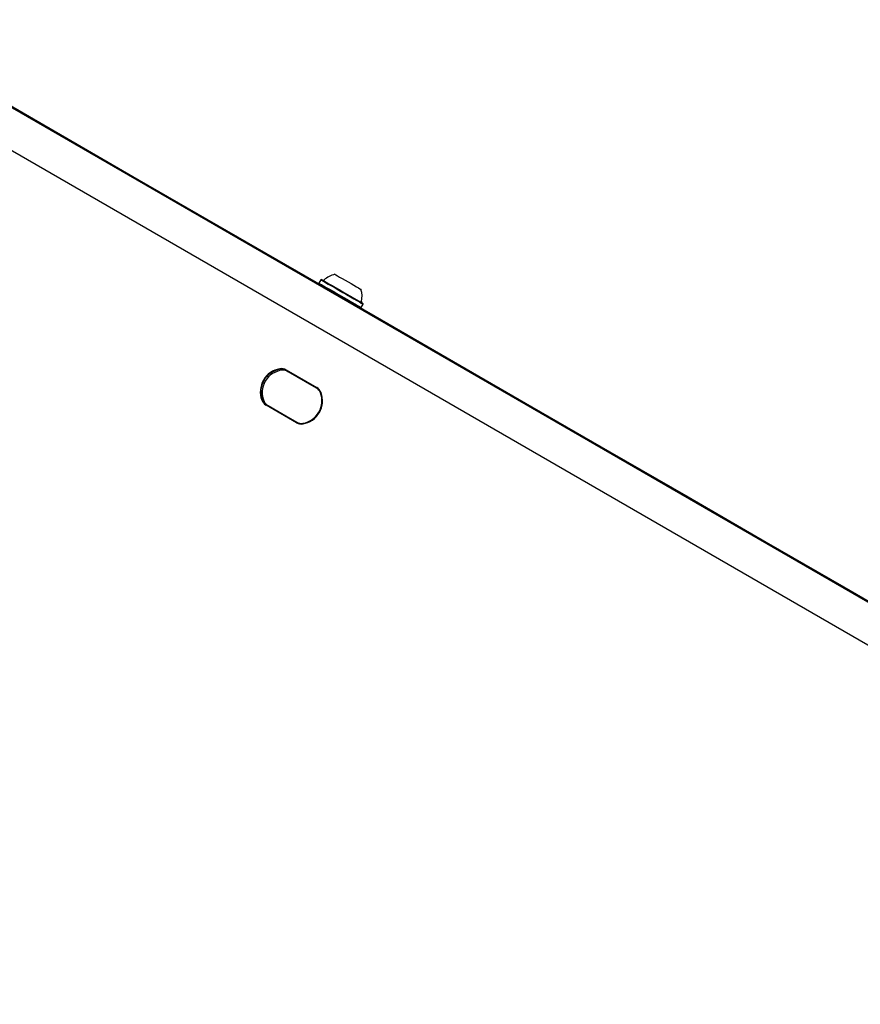
# Model space of a CAD drawing. Units: millimetres. Extents: x 452 to 1636, y 570 to 1473.
# Drawn here: x 1285 to 1321, y 1109 to 1151 of the extents above; entities that cross this region are included whole.
import ezdxf

# ---------------------------------------------------------------- set-up
doc = ezdxf.new("R2010")
doc.units = ezdxf.units.MM
doc.header["$LTSCALE"] = 100
doc.styles.add('SLDTEXTSTYLE1', font='TXT', dxfattribs={"width": 0.75})
doc.dimstyles.new('SLDDIMSTYLE1', dxfattribs={"dimtxt": 15.875, "dimasz": 8, "dimexe": 0, "dimexo": 0.0625, "dimgap": 3.96875, "dimtad": 2, "dimdec": 0, "dimrnd": 1e-09, "dimzin": 12, "dimdsep": 46, "dimtxsty": 'SLDTEXTSTYLE1', "dimblk1": 'DOT', "dimblk2": 'DOT', "dimsah": 1, "dimcen": 0.09, "dimse1": 1, "dimse2": 1, "dimadec": 0, "dimazin": 3, "dimtfac": 1, "dimtdec": 0, "dimtofl": 0, "dimtmove": 0, "dimatfit": 3, "dimldrblk": 'DOT', "dimfxl": 0, "dimfrac": 2, "dimtolj": 1, "dimtzin": 12, "dimarcsym": 0})

# ---------------------------------------------------------------- blocks, each defined once
blk = doc.blocks.new('_Dot')
at = {"color": 0, "linetype": 'ByBlock', "lineweight": -2}
blk.add_line((-0.5, 0), (-1, 0), dxfattribs=at)
at = {"color": 0, "linetype": 'ByBlock', "const_width": 0.5}
blk.add_lwpolyline([(-0.25, 0, 1), (0.25, 0, 1)], format="xyb", close=True, dxfattribs=at)
blk = doc.blocks.new('_D_4')
at = {"color": 7, "linetype": 'Continuous', "lineweight": 18}
blk.add_line((1427.241, 1452.16), (660.127, 1452.16), dxfattribs=at)
at = {"color": 7, "linetype": 'Continuous', "lineweight": 18, "xscale": 8, "yscale": 8, "rotation": 180.0000000000004}
blk.add_blockref('_Dot', (660.127, 1452.16), dxfattribs=at)
at = {"color": 7, "linetype": 'Continuous', "lineweight": 18, "xscale": 8, "yscale": 8}
blk.add_blockref('_Dot', (1427.241, 1452.16), dxfattribs=at)
at = {"color": 7, "linetype": 'Continuous', "lineweight": 18, "insert": (1026.089, 1472.624), "char_height": 15.875, "attachment_point": 1, "style": 'SLDTEXTSTYLE1'}
blk.add_mtext('767', dxfattribs=at)

msp = doc.modelspace()

# ---------------------------------------------------------------- linework, layer by layer
at = {"color": 7, "linetype": 'Continuous', "lineweight": 25}
for p, q in [((1341.712, 1114.512), (1213.433, 1188.573)), ((1212.633, 1187.188), (1340.912, 1113.126)), ((1297.924, 1140.075), (1297.839, 1139.928)), ((1297.959, 1140.085), (1297.924, 1140.075)), ((1297.839, 1139.928), (1297.849, 1139.894)), ((1299.637, 1138.862), (1299.671, 1138.871)), ((1299.671, 1138.871), (1299.756, 1139.018)), ((1299.756, 1139.018), (1299.747, 1139.052)), ((1297.735, 1135.4), (1296.419, 1136.16)), ((1296.433, 1136.18), (1297.75, 1135.42)), ((1296.456, 1136.137), (1296.494, 1136.115)), ((1297.753, 1135.388), (1296.494, 1136.115)), ((1297.69, 1135.426), (1297.715, 1135.41)), ((1296.874, 1133.903), (1295.557, 1134.663)), ((1295.568, 1134.685), (1296.884, 1133.926)), ((1295.606, 1134.665), (1295.643, 1134.643)), ((1295.643, 1134.643), (1296.903, 1133.916)), ((1296.839, 1133.952), (1296.865, 1133.938))]:
    msp.add_line(p, q, dxfattribs=at)
at = {"color": 7, "linetype": 'Continuous', "lineweight": 25, "flags": 128}
for points in [[(1283.273, 1148.309), (1286.679, 1146.343), (1290.081, 1144.378), (1293.48, 1142.416), (1296.875, 1140.456), (1300.266, 1138.498), (1303.652, 1136.543), (1307.034, 1134.591), (1310.411, 1132.641), (1313.783, 1130.695), (1317.149, 1128.751), (1320.509, 1126.811), (1323.863, 1124.874), (1327.212, 1122.941), (1330.553, 1121.012), (1333.888, 1119.087), (1337.216, 1117.165), (1340.536, 1115.248), (1341.677, 1114.59)], [(1297.924, 1140.075), (1297.931, 1140.071), (1297.968, 1140.05), (1298.034, 1140.012), (1298.127, 1139.958), (1298.245, 1139.89), (1298.383, 1139.811), (1298.537, 1139.722), (1298.701, 1139.627), (1298.869, 1139.53), (1299.037, 1139.433), (1299.198, 1139.34), (1299.347, 1139.254), (1299.478, 1139.178), (1299.588, 1139.115), (1299.673, 1139.066), (1299.729, 1139.034), (1299.754, 1139.019), (1299.756, 1139.018)], [(1297.959, 1140.085), (1297.965, 1140.081), (1298.001, 1140.06), (1298.065, 1140.023), (1298.157, 1139.97), (1298.272, 1139.904), (1298.407, 1139.826), (1298.556, 1139.739), (1298.717, 1139.647), (1298.881, 1139.552), (1299.045, 1139.457), (1299.202, 1139.367), (1299.347, 1139.283), (1299.476, 1139.209), (1299.583, 1139.147), (1299.665, 1139.099), (1299.72, 1139.068), (1299.745, 1139.053), (1299.747, 1139.052)], [(1298.53, 1140.309), (1298.54, 1140.303), (1298.578, 1140.281), (1298.645, 1140.242), (1298.736, 1140.19), (1298.846, 1140.127), (1298.969, 1140.055), (1299.099, 1139.98), (1299.229, 1139.905), (1299.351, 1139.835), (1299.459, 1139.772), (1299.548, 1139.721), (1299.612, 1139.684), (1299.648, 1139.663), (1299.656, 1139.659)], [(1297.839, 1139.928), (1297.846, 1139.924), (1297.883, 1139.903), (1297.949, 1139.865), (1298.042, 1139.811), (1298.16, 1139.743), (1298.298, 1139.663), (1298.452, 1139.575), (1298.616, 1139.48), (1298.784, 1139.383), (1298.952, 1139.286), (1299.113, 1139.193), (1299.262, 1139.107), (1299.393, 1139.031), (1299.503, 1138.968), (1299.588, 1138.919), (1299.644, 1138.887), (1299.669, 1138.872), (1299.671, 1138.871)]]:
    msp.add_lwpolyline(points, dxfattribs=at)
at = {"color": 7, "linetype": 'Continuous', "lineweight": 25}
for centre, radius, start, end in [((1298.031, 1140.101), 0.05, 240, 313.4712), ((1298.732, 1139.36), 0.97, 102.0585, 133.4712), ((1298.733, 1139.36), 0.97, 346.5288, 17.9415), ((1299.725, 1139.123), 0.05, 166.5288, 240), ((1296.32, 1135.234), 1.011, 99.5142, 200.4868), ((1296.318, 1135.235), 0.986, 99.5126, 200.4846), ((1296.222, 1135.815), 0.422, 59.9923, 99.5036), ((1296.22, 1135.815), 0.397, 59.9905, 99.4905), ((1296.346, 1135.219), 0.952, 95.2476, 204.7516), ((1296.295, 1135.77), 0.398, 60.0473, 95.1713), ((1297.537, 1135.056), 0.397, 20.4811, 60.0112), ((1297.538, 1135.054), 0.422, 20.5164, 60.0016), ((1296.986, 1134.85), 0.985, 279.5082, 20.4925), ((1296.987, 1134.849), 1.011, 279.5137, 20.4869), ((1295.769, 1135.029), 0.422, 200.5147, 240.0042), ((1295.767, 1135.03), 0.397, 200.5169, 240.0155), ((1295.842, 1134.987), 0.398, 204.7995, 239.9845), ((1297.085, 1134.268), 0.422, 239.9903, 279.5075), ((1297.083, 1134.27), 0.397, 239.9894, 279.4878)]:
    msp.add_arc(centre, radius, start, end, dxfattribs=at)

# ---------------------------------------------------------------- dimensions: what is measured, and where the dimension line sits
at = {"color": 7, "linetype": 'Continuous', "lineweight": 18}
dim = msp.add_linear_dim(base=(1427.241, 1452.16), p1=(660.127, 1225.76), p2=(1427.241, 990.47), dimstyle='SLDDIMSTYLE1', dxfattribs=at)
dim.commit()
dim.dimension.update_dxf_attribs({"geometry": '_D_4', "text_midpoint": (1043.684, 1452.16), "dimtype": 160})

doc.saveas('drawing.dxf')
